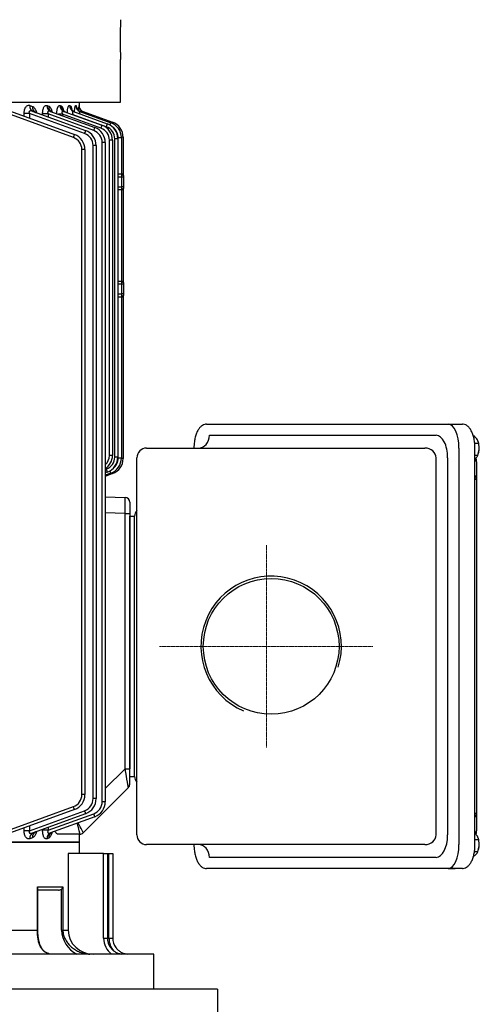
# Model space of a CAD drawing. Units: millimetres. Extents: x 3622 to 7381, y 14 to 5569.
# Drawn here: x 4902 to 5190, y 4023 to 4639 of the extents above; entities that cross this region are included whole.
import ezdxf

# ---------------------------------------------------------------- set-up
doc = ezdxf.new("R2010")
doc.units = ezdxf.units.MM
doc.linetypes.add('CENTER2', pattern=[1.125, 0.75, -0.125, 0.125, -0.125])
doc.layers.get('0').update_dxf_attribs({"linetype": 'CONTINUOUS', "lineweight": 30})
doc.layers.get('DEFPOINTS').update_dxf_attribs({"linetype": 'CONTINUOUS'})
for name, color, linetype, lineweight in [('C', 1, 'CENTER2', 9), ('D', 7, 'CONTINUOUS', 9), ('O', 3, 'CONTINUOUS', 30)]:
    doc.layers.add(name, color=color, linetype=linetype, lineweight=lineweight)
for name, color, linetype in [('D1MD8421H01', 7, 'CONTINUOUS'), ('D1MD8422H01', 7, 'CONTINUOUS'), ('DMMF10049_080222', 7, 'CONTINUOUS'), ('DMMT10077_080226', 7, 'CONTINUOUS'), ('DMMW10208_250_HO', 7, 'CONTINUOUS'), ('MBAA700032', 7, 'CONTINUOUS')]:
    doc.layers.add(name, color=color, linetype=linetype)
doc.styles.get("Standard").update_dxf_attribs({"font": 'romans.shx', "width": 0.8, "bigfont": 'whgtxt.shx'})
doc.dimstyles.new('STANDARD$0', dxfattribs={"dimtxt": 3, "dimasz": 4, "dimexe": 1.4, "dimexo": 1.3, "dimgap": 1.4, "dimtad": 1, "dimdec": 4, "dimlfac": 3.333333, "dimdsep": 46, "dimtxsty": 'Standard', "dimblk": 'OPEN30', "dimcen": 0, "dimclrd": 256, "dimclre": 256, "dimazin": 2, "dimtfac": 1, "dimtdec": 4, "dimtmove": 0, "dimatfit": 3, "dimldrblk": 'OPEN30', "dimfxl": 0, "dimtolj": 1, "dimtzin": 0, "dimlwd": -1, "dimlwe": -1, "dimarcsym": 0})

# ---------------------------------------------------------------- blocks, each defined once
blk = doc.blocks.new('A$C27E85E95')
at = {"color": 3, "lineweight": -3}
blk.add_circle((563.67, 623.5), 42.46, dxfattribs=at)
at = {"lineweight": -3}
blk.add_arc((563.67, 623.5), 43.94, 72.64546, 336.85368, dxfattribs=at)
at = {"layer": 'C'}
for p, q in [((563.67, 553.7), (563.67, 687.3)), ((500.34, 620.5), (627.01, 620.5))]:
    blk.add_line(p, q, dxfattribs=at)
at = {"layer": 'D1MD8421H01', "color": 3, "linetype": 'Continuous', "lineweight": -3, "ltscale": 25.4}
for p, q in [((439.67, 741.02), (687.67, 741.02)), ((424.67, 734.21), (424.67, 738.66)), ((424.67, 583.08), (424.67, 734.21)), ((445.67, 733.88), (681.67, 733.88)), ((702.67, 738.66), (702.67, 734.21)), ((702.67, 734.21), (702.67, 583.08)), ((431.67, 584.93), (431.67, 726.75)), ((681.67, 726.76), (445.67, 726.76)), ((695.67, 726.75), (695.67, 584.93)), ((439.67, 545.5), (439.67, 719.62)), ((687.67, 719.62), (687.67, 545.5)), ((681.67, 539.5), (445.67, 539.5)), ((645.1, 538), (482.24, 538)), ((482.24, 535), (482.24, 538)), ((645.1, 535), (645.1, 538)), ((645.1, 535), (482.24, 535)), ((645.1, 535), (640.27, 535))]:
    blk.add_line(p, q, dxfattribs=at)
for centre, radius, start, end in [((445.67, 545.5), 6, 180, 270), ((681.67, 545.5), 6, 270, 0), ((482.24, 543), 5, 224.427, 270), ((645.1, 543), 5, 270, 315.573)]:
    blk.add_arc(centre, radius, start, end, dxfattribs=at)
for centre, major_axis, ratio, start_param, end_param in [((439.67, 734.21), (-15, 0), 0.45399, -1.570796, 0), ((687.67, 734.21), (15, 0), 0.45399, 0, 1.570796), ((445.67, 726.75), (14, 0), 0.509525, 1.570796, 3.141593), ((681.67, 726.75), (-14, 0), 0.509525, 3.141593, 4.712389), ((445.67, 719.62), (0, 7.13), 0.841119, 6.283185, 7.853982), ((681.67, 719.62), (0, 7.13), 0.841119, -1.570796, 0), ((431.67, 577.81), (-8, 0), 0.891007, 3.141593, 4.712389), ((695.67, 577.81), (-8, 0), 0.891007, 4.712389, 6.283185)]:
    blk.add_ellipse(centre, major_axis=major_axis, ratio=ratio, start_param=start_param, end_param=end_param, dxfattribs=at)
for points, knots in [([(424.67, 583.08), (424.7, 582.66), (424.77, 581.79), (425.41, 580.36), (426.56, 579), (428.2, 577.78), (430.32, 576.74), (432.86, 575.93), (434.71, 575.58), (435.67, 575.45), (436.93, 575.28), (438.26, 575.19), (439.67, 575.17)], [0, 0, 0, 0, 0.0766376, 0.1865775, 0.2999335, 0.4238055, 0.5564884, 0.6904884, 0.8210092, 0.8210092, 0.8210092, 0.992327, 0.992327, 0.992327, 0.992327]), ([(687.67, 575.17), (689.06, 575.18), (690.4, 575.28), (691.68, 575.45), (691.83, 575.47), (692.94, 575.63), (694.91, 576.04), (697.41, 576.9), (699.57, 578.03), (701.19, 579.38), (702.23, 580.88), (702.63, 582.18), (702.66, 582.87), (702.67, 583.08)], [0.0055007, 0.0055007, 0.0055007, 0.0055007, 0.1797102, 0.1797102, 0.1797102, 0.1998882, 0.3316098, 0.4647407, 0.6003055, 0.7391465, 0.8538529, 0.9606012, 1, 1, 1, 1])]:
    blk.add_open_spline(points, degree=3, knots=knots, dxfattribs=at)
at = {"layer": 'D1MD8422H01', "color": 3, "linetype": 'Continuous', "lineweight": -3, "ltscale": 25.4}
for p, q in [((448.22, 752), (459.3, 752)), ((458.5, 751.91), (459.3, 752)), ((459.3, 752), (668.04, 752)), ((459.3, 752), (459.3, 751.02)), ((668.04, 751.02), (668.04, 752)), ((668.04, 752), (679.12, 752)), ((668.04, 752), (668.85, 751.91)), ((687.67, 751.02), (439.67, 751.02)), ((424.67, 738.66), (424.67, 743.12)), ((702.67, 743.12), (702.67, 738.66)), ((424.67, 734.21), (424.67, 738.66)), ((702.67, 734.21), (702.67, 738.66))]:
    blk.add_line(p, q, dxfattribs=at)
for centre, radius, start, end in [((448.24, 743.97), 8.03, 90.14151, 108.28495), ((459.46, 747.87), 4.15, 103.39671, 129.87526), ((667.88, 747.87), 4.15, 50.12474, 76.60329), ((679.1, 743.97), 8.03, 73.10719, 89.84811)]:
    blk.add_arc(centre, radius, start, end, dxfattribs=at)
for centre, major_axis, ratio, start_param, end_param in [((448.22, 748), (0, 4), 0.447525, 0, 0.715496), ((459.09, 748.98), (-0.61, 2.94), 0.103577, -0.824226, -0.067592), ((668.26, 748.98), (0.61, 2.94), 0.103577, 0.067592, 0.824226), ((679.12, 748), (0, 4), 0.447525, -0.715496, 0)]:
    blk.add_ellipse(centre, major_axis=major_axis, ratio=ratio, start_param=start_param, end_param=end_param, dxfattribs=at)
for points, knots in [([(439.67, 751.02), (439.1, 751.01), (437.69, 750.99), (435.17, 750.73), (432.43, 750.16), (429.93, 749.3), (427.78, 748.17), (426.16, 746.82), (425.11, 745.32), (424.71, 744.02), (424.68, 743.33), (424.67, 743.12)], [0, 0, 0, 0, 0.068943, 0.199888, 0.33161, 0.464741, 0.600306, 0.739147, 0.853853, 0.960601, 1, 1, 1, 1]), ([(702.67, 743.12), (702.64, 743.54), (702.57, 744.41), (701.94, 745.84), (700.79, 747.2), (699.15, 748.42), (697.02, 749.46), (694.47, 750.27), (691.68, 750.8), (689.3, 751), (688.05, 751.01), (687.67, 751.02)], [0, 0, 0, 0, 0.076638, 0.186577, 0.299934, 0.423805, 0.556488, 0.690488, 0.822997, 0.954391, 1, 1, 1, 1])]:
    blk.add_open_spline(points, degree=3, knots=knots, dxfattribs=at)
at = {"layer": 'DMMF10049_080222', "color": 3, "linetype": 'Continuous', "lineweight": -3, "ltscale": 25.4}
for p, q in [((245.22, 530.86), (268.67, 530.86)), ((245.22, 530.86), (245.22, 529.75)), ((245.52, 529.76), (268.17, 529.76)), ((245.52, 529.76), (245.52, 527.83)), ((268.17, 527.54), (268.17, 530)), ((270.17, 530), (268.17, 530)), ((269.17, 531), (270.17, 531)), ((270.17, 531), (276.17, 531)), ((270.17, 531), (270.17, 530)), ((270.17, 530), (270.17, 527.54)), ((276.17, 530), (270.17, 530)), ((276.17, 531), (277.17, 531)), ((276.17, 531), (276.17, 530)), ((276.17, 527.54), (276.17, 530)), ((278.17, 530), (276.17, 530)), ((277.68, 530.86), (335.67, 530.86)), ((278.17, 530), (278.17, 527.54)), ((278.17, 529.76), (335.17, 529.76)), ((335.17, 527.54), (335.17, 530)), ((337.17, 530), (335.17, 530)), ((336.17, 531), (337.17, 531)), ((337.17, 531), (343.17, 531)), ((337.17, 531), (337.17, 530)), ((337.17, 530), (337.17, 527.54)), ((343.17, 530), (337.17, 530)), ((343.17, 531), (344.17, 531)), ((343.17, 531), (343.17, 530)), ((343.17, 527.54), (343.17, 530)), ((345.17, 530), (343.17, 530)), ((344.68, 530.86), (446.25, 530.86)), ((345.17, 530), (345.17, 527.54)), ((345.17, 529.76), (445.93, 529.76)), ((445.93, 529.76), (445.93, 527.83)), ((446.25, 530.86), (446.25, 529.75)), ((470.14, 519.68), (470.57, 532.1)), ((473.57, 535), (480.56, 535)), ((480.56, 532.1), (480.13, 519.68)), ((480.56, 535), (640.27, 535)), ((480.56, 532.1), (480.56, 535)), ((640.27, 532.1), (480.56, 532.1)), ((649.93, 535), (640.27, 535)), ((640.27, 532.1), (640.27, 535)), ((652.7, 519.68), (640.27, 532.1)), ((652.05, 534.12), (680.29, 505.88)), ((229.12, 505.85), (235.82, 524.28)), ((268.17, 527.83), (245.52, 527.83)), ((246.15, 527.54), (445.26, 527.54)), ((246.15, 527.54), (246.15, 525.61)), ((445.26, 525.61), (246.15, 525.61)), ((247.12, 524.19), (444.22, 524.19)), ((247.12, 524.19), (247.12, 522.26)), ((335.17, 527.83), (278.17, 527.83)), ((445.93, 527.83), (345.17, 527.83)), ((444.22, 524.19), (444.22, 522.26)), ((445.26, 527.54), (445.26, 525.61)), ((455.65, 524.28), (457.33, 519.68)), ((229.08, 499.9), (236.75, 520.96)), ((229.08, 493.84), (237.73, 517.61)), ((229.1, 503.86), (236.13, 523.18)), ((238.63, 520.35), (231.09, 499.63)), ((444.22, 522.26), (247.12, 522.26)), ((248.51, 519.68), (660.84, 519.68)), ((248.51, 519.68), (248.51, 517.75)), ((660.84, 517.75), (248.51, 517.75)), ((453.02, 519.68), (452.78, 520.35)), ((454.66, 520.96), (455.13, 519.68)), ((455.33, 523.18), (456.6, 519.68)), ((660.84, 519.68), (660.84, 517.75)), ((229.07, 485.52), (239.11, 513.1)), ((240.99, 512.48), (230.59, 483.92)), ((239.61, 517), (230.85, 492.95)), ((250.39, 513.96), (658.95, 513.96)), ((250.39, 513.96), (250.39, 512.03)), ((658.95, 512.03), (250.39, 512.03)), ((658.95, 513.96), (658.95, 512.03)), ((678.75, 483.92), (668.35, 512.48)), ((670.23, 513.1), (680.27, 485.52)), ((229.06, 474.61), (240.99, 507.38)), ((242.87, 506.77), (230.28, 472.19)), ((252.91, 506.99), (656.43, 506.99)), ((252.91, 506.99), (252.91, 505.05)), ((656.43, 506.99), (656.43, 505.05)), ((679.06, 472.19), (666.47, 506.77)), ((668.35, 507.38), (680.28, 474.61)), ((226.57, 503.5), (223.17, 503.5)), ((225.34, 501.27), (225.43, 501.51)), ((225.36, 503.23), (225.39, 503.3)), ((228.92, 460.31), (243.52, 500.41)), ((231.09, 499.63), (231.18, 499.63)), ((231.09, 499.63), (231.09, 499.37)), ((245.4, 499.79), (231.24, 460.91)), ((656.43, 505.05), (252.91, 505.05)), ((678.1, 460.91), (663.95, 499.79)), ((665.83, 500.41), (680.42, 460.31)), ((681.17, 503.76), (681.17, 490.29)), ((686.17, 503.5), (681.17, 503.5)), ((686.17, 503.5), (686.17, 459.91)), ((225.33, 497.37), (225.49, 497.82)), ((230.85, 492.95), (231.78, 492.95)), ((230.85, 492.95), (230.85, 490.41)), ((225.32, 491.42), (225.58, 492.13)), ((225.31, 483.24), (225.7, 484.29)), ((230.59, 483.92), (232.45, 483.92)), ((230.59, 483.92), (230.59, 480.46)), ((231.19, 480.46), (230.59, 480.46)), ((676.89, 483.92), (678.75, 483.92)), ((678.75, 480.46), (678.15, 480.46)), ((678.75, 483.92), (678.75, 480.46)), ((683.64, 484.29), (684.03, 483.24)), ((225.3, 472.52), (225.87, 474.06)), ((230.28, 472.19), (233.25, 472.19)), ((230.28, 472.19), (230.28, 468.93)), ((232.06, 468.93), (230.28, 468.93)), ((676.1, 472.19), (679.06, 472.19)), ((679.06, 468.93), (677.28, 468.93)), ((679.06, 472.19), (679.06, 468.93)), ((683.47, 474.06), (684.04, 472.52))]:
    blk.add_line(p, q, dxfattribs=at)
for centre, radius, start, end in [((245.22, 520.86), 10, 90, 160), ((245.52, 519.76), 10, 90, 160), ((269.17, 530), 1, 90, 180), ((277.17, 530), 1, 0, 90), ((336.17, 530), 1, 90, 180), ((344.17, 530), 1, 0, 90), ((445.93, 519.76), 10, 20, 90), ((446.25, 520.86), 10, 20, 90), ((473.57, 532), 3, 90, 178), ((649.93, 532), 3, 45, 90), ((246.15, 517.54), 10, 90, 160), ((247.12, 514.19), 10, 90, 160), ((246.15, 517.61), 8, 90, 160), ((245.52, 519.83), 8, 90, 142.05494), ((444.22, 514.19), 10, 33.2828, 90), ((445.26, 517.54), 10, 20, 90), ((445.26, 517.61), 8, 20, 90), ((445.93, 519.83), 8, 36.41768, 90), ((248.51, 509.68), 10, 90, 160), ((247.12, 514.26), 8, 90, 160), ((248.51, 509.75), 8, 90, 160), ((444.22, 514.26), 8, 42.62834, 90), ((660.84, 509.68), 10, 20, 90), ((660.84, 509.75), 8, 20, 90), ((250.39, 503.96), 10, 90, 160), ((250.39, 504.03), 8, 90, 160), ((658.95, 503.96), 10, 20, 90), ((658.95, 504.03), 8, 20, 90), ((252.91, 496.99), 10, 90, 160), ((656.43, 496.99), 10, 20, 90), ((678.17, 503.76), 3, 0, 45), ((230.32, 535.16), 32.32, 261.17289, 266.6415), ((229.77, 457.46), 46.06, 94.64641, 95.46424), ((230.31, 486.8), 15.5, 102.31215, 108.33973), ((252.91, 497.05), 8, 90, 160), ((656.43, 497.05), 8, 20, 90)]:
    blk.add_arc(centre, radius, start, end, dxfattribs=at)
for centre, major_axis, ratio, start_param, end_param in [((480.57, 532), (-10, 0.1), 0.010457, 4.713351, 6.28293), ((640.03, 532), (12.02, 2.12), 0.00497, 0.003479, 1.549595), ((237.7, 523.6), (-1.88, 0.68), 0.032797, 5.412017, 6.283185), ((453.77, 523.6), (1.88, 0.68), 0.032797, 0, 0.883517), ((238.01, 522.49), (-1.88, 0.68), 0.032797, 4.947786, 6.283185), ((238.63, 520.28), (-1.88, 0.68), 0.032797, 4.724326, 6.283185), ((239.61, 516.93), (-1.88, 0.68), 0.032797, 4.724326, 6.283185), ((452.78, 520.28), (1.88, 0.68), 0.032797, 0, 1.55886), ((453.45, 522.49), (1.88, 0.68), 0.032797, 0, 1.354914), ((240.99, 512.41), (-1.88, 0.68), 0.032797, 4.724326, 6.283185), ((668.35, 512.41), (1.88, 0.68), 0.032797, 0, 1.55886), ((225.39, 507.3), (3.76, -1.37), 0.999033, 5.877613, 6.283185), ((225.36, 507.22), (3.76, -1.37), 0.998639, 5.913276, 6.283185), ((242.87, 506.7), (-1.88, 0.68), 0.032797, 4.724326, 6.283185), ((666.47, 506.7), (1.88, 0.68), 0.032797, 0, 1.55886), ((671.17, 500.86), (9.12, 5.02), 0.029369, 0.008514, 1.239293), ((678.17, 503.76), (-2.12, -2.12), 0.999391, 2.356751, 3.141593), ((225.33, 501.26), (3.76, -1.37), 0.969784, 5.051709, 6.283185), ((225.34, 505.23), (3.76, -1.37), 0.988953, 5.0579, 6.283185), ((225.36, 507.22), (3.76, -1.37), 0.998639, 5.061017, 5.913276), ((225.39, 507.3), (3.76, -1.37), 0.999033, 5.061144, 5.877613), ((225.43, 505.48), (-3.76, 1.37), 0.990178, 1.916702, 3.141593), ((225.49, 501.72), (-3.76, 1.37), 0.971975, 1.910826, 3.141593), ((245.4, 499.73), (-1.88, 0.68), 0.029518, 4.723132, 6.283185), ((663.95, 499.73), (1.88, 0.68), 0.029518, 0, 1.560053), ((671.17, 500.86), (10, 2.9), 0.032195, 0.015345, 1.249281), ((671.17, 510.76), (10, -7), 0.007027, 0.004919, 0.029599), ((225.32, 495.21), (3.76, -1.37), 0.940762, 5.042286, 6.283185), ((225.58, 495.93), (-3.76, 1.37), 0.944168, 1.901802, 3.141593), ((225.31, 486.88), (3.76, -1.37), 0.901267, 5.029363, 6.283185), ((225.7, 487.95), (3.76, -1.37), 0.90629, 5.031013, 6.283185), ((683.64, 487.95), (3.76, 1.37), 0.90629, 3.141593, 4.393765), ((684.03, 486.88), (-3.76, -1.37), 0.901267, 0, 1.253822), ((225.3, 475.98), (3.76, -1.37), 0.850293, 5.012521, 6.283185), ((225.87, 477.54), (-3.76, 1.37), 0.857572, 1.873345, 3.141593), ((683.47, 477.54), (3.76, 1.37), 0.857572, 3.141593, 4.409841), ((684.04, 475.98), (-3.76, -1.37), 0.850293, 0, 1.270664)]:
    blk.add_ellipse(centre, major_axis=major_axis, ratio=ratio, start_param=start_param, end_param=end_param, dxfattribs=at)
for points, knots in [([(229.12, 505.85), (229.1, 505.82), (229.11, 505.8), (229.18, 505.78), (229.24, 505.78), (229.45, 505.82), (229.64, 505.87), (229.85, 505.95)], [0, 0, 0, 0, 0.125, 0.125, 0.25, 0.25, 0.4722873, 0.4722873, 0.4722873, 0.4722873]), ([(229.2, 500.42), (229.13, 500.42), (229.07, 500.43), (228.63, 500.46), (228.28, 500.48), (227.79, 500.53), (227.62, 500.55), (227.31, 500.59), (227.16, 500.61), (226.74, 500.68), (226.48, 500.72), (226.15, 500.8), (226.05, 500.82), (225.87, 500.88), (225.79, 500.9), (225.57, 500.99), (225.47, 501.04), (225.34, 501.16), (225.32, 501.21), (225.34, 501.27)], [0.2277371, 0.2277371, 0.2277371, 0.2277371, 0.25, 0.25, 0.375, 0.375, 0.4375, 0.4375, 0.5, 0.5, 0.625, 0.625, 0.6875, 0.6875, 0.75, 0.75, 0.875, 0.875, 1, 1, 1, 1]), ([(228.29, 504.58), (228.27, 504.54), (228.08, 504.28), (227.56, 503.93), (226.93, 503.6), (226.45, 503.45), (226.2, 503.4), (226.1, 503.39), (226.09, 503.39), (226.09, 503.39)], [0, 0, 0, 0, 0.0103883, 0.093464, 0.1618398, 0.2112812, 0.2433865, 0.2724993, 0.3004776, 0.3004776, 0.3004776, 0.3004776]), ([(229.12, 504.09), (229.08, 503.93), (228.96, 503.46), (228.43, 502.8), (227.79, 502.26), (227.29, 501.99), (227.04, 501.9), (226.99, 501.89), (226.99, 501.89)], [0, 0, 0, 0, 0.0417371, 0.1431718, 0.226515, 0.2909098, 0.3392401, 0.3825448, 0.3825448, 0.3825448, 0.3825448]), ([(229.19, 500.32), (229.08, 500.04), (228.89, 499.52), (228.33, 498.93), (227.88, 498.61), (227.7, 498.53), (227.68, 498.52), (227.68, 498.52)], [0, 0, 0, 0, 0.0873188, 0.1920346, 0.2741245, 0.3394756, 0.3638652, 0.3638652, 0.3638652, 0.3638652]), ([(229.08, 499.9), (229.05, 499.81), (229.03, 499.72), (229.02, 499.56), (229.03, 499.48), (229.09, 499.34), (229.14, 499.28), (229.28, 499.19), (229.38, 499.16), (229.6, 499.14), (229.73, 499.15), (229.99, 499.19), (230.13, 499.23), (230.41, 499.32), (230.54, 499.37), (230.82, 499.49), (230.96, 499.56), (231.09, 499.63)], [0, 0, 0, 0, 0.125, 0.125, 0.25, 0.25, 0.375, 0.375, 0.5, 0.5, 0.625, 0.625, 0.75, 0.75, 0.875, 0.875, 1, 1, 1, 1]), ([(229.1, 503.86), (229.07, 503.8), (229.07, 503.74), (229.09, 503.64), (229.12, 503.6), (229.23, 503.54), (229.31, 503.52), (229.5, 503.52), (229.61, 503.53), (229.85, 503.58), (229.98, 503.61), (230.24, 503.69), (230.37, 503.74), (230.51, 503.8)], [0, 0, 0, 0, 0.125, 0.125, 0.25, 0.25, 0.375, 0.375, 0.5, 0.5, 0.625, 0.625, 0.7493431, 0.7493431, 0.7493431, 0.7493431]), ([(229.83, 495.93), (229.66, 495.94), (229.5, 495.95), (229.15, 495.97), (228.96, 495.99), (228.41, 496.05), (228.07, 496.09), (227.41, 496.2), (227.1, 496.26), (226.56, 496.4), (226.32, 496.48), (226.01, 496.6), (225.91, 496.65), (225.75, 496.73), (225.6, 496.82), (225.49, 496.91), (225.4, 497), (225.37, 497.05), (225.3, 497.19), (225.29, 497.28), (225.33, 497.37)], [0.1345283, 0.1345283, 0.1345283, 0.1345283, 0.1875, 0.1875, 0.25, 0.25, 0.375, 0.375, 0.5, 0.5, 0.625, 0.625, 0.6875, 0.6875, 0.75, 0.8125, 0.8125, 0.875, 0.875, 1, 1, 1, 1]), ([(225.49, 497.82), (225.53, 497.91), (225.6, 498), (225.78, 498.12), (225.85, 498.17), (226, 498.25), (226.09, 498.29), (226.38, 498.4), (226.61, 498.47), (227, 498.57), (227.14, 498.6), (227.39, 498.66), (227.5, 498.68), (227.62, 498.7)], [0, 0, 0, 0, 0.125, 0.125, 0.1875, 0.1875, 0.25, 0.25, 0.375, 0.375, 0.4375, 0.4375, 0.48455, 0.48455, 0.48455, 0.48455]), ([(225.58, 492.13), (225.63, 492.26), (225.72, 492.38), (225.91, 492.56), (225.99, 492.62), (226.16, 492.74), (226.25, 492.8), (226.56, 492.97), (226.79, 493.07), (227.32, 493.26), (227.62, 493.35), (228.26, 493.51), (228.6, 493.58), (229.06, 493.66), (229.17, 493.68), (229.27, 493.69)], [0, 0, 0, 0, 0.125, 0.125, 0.1875, 0.1875, 0.25, 0.25, 0.375, 0.375, 0.5, 0.5, 0.625, 0.625, 0.6605197, 0.6605197, 0.6605197, 0.6605197]), ([(229.26, 494.53), (229.21, 494.35), (229.08, 493.9), (228.63, 493.41), (228.34, 493.19), (228.29, 493.17), (228.29, 493.17)], [0, 0, 0, 0, 0.0638207, 0.1878569, 0.2826876, 0.3357879, 0.3357879, 0.3357879, 0.3357879]), ([(229.08, 493.84), (229, 493.63), (228.95, 493.41), (228.96, 493.1), (228.98, 493.01), (229.07, 492.83), (229.13, 492.75), (229.27, 492.66), (229.32, 492.64), (229.43, 492.6), (229.49, 492.59), (229.69, 492.57), (229.84, 492.59), (230.28, 492.68), (230.57, 492.8), (230.85, 492.95)], [0, 0, 0, 0, 0.25, 0.25, 0.375, 0.375, 0.5, 0.5, 0.5625, 0.5625, 0.625, 0.625, 0.75, 0.75, 1, 1, 1, 1]), ([(230.47, 489.34), (230.2, 489.34), (229.93, 489.36), (229.48, 489.39), (229.29, 489.4), (228.91, 489.44), (228.72, 489.47), (228.17, 489.55), (227.83, 489.61), (227.34, 489.73), (227.19, 489.77), (226.89, 489.87), (226.62, 489.96), (226.37, 490.07), (226.14, 490.18), (226.04, 490.23), (225.76, 490.41), (225.61, 490.53), (225.44, 490.72), (225.4, 490.78), (225.33, 490.91), (225.31, 490.98), (225.26, 491.17), (225.27, 491.3), (225.32, 491.42)], [0.0405941, 0.0405941, 0.0405941, 0.0405941, 0.125, 0.125, 0.1875, 0.1875, 0.25, 0.25, 0.375, 0.375, 0.4375, 0.4375, 0.5, 0.5625, 0.5625, 0.625, 0.625, 0.75, 0.75, 0.8125, 0.8125, 0.875, 0.875, 1, 1, 1, 1]), ([(681.17, 490.29), (681.17, 489.94), (681.03, 489.59), (680.61, 489.06), (680.43, 488.89), (680.02, 488.55), (679.78, 488.38), (679.48, 488.2), (679.45, 488.19), (679.43, 488.17)], [0, 0, 0, 0, 0.25, 0.25, 0.375, 0.375, 0.5, 0.5, 0.5125943, 0.5125943, 0.5125943, 0.5125943]), ([(680.49, 485.66), (680.49, 485.66), (680.49, 485.66), (680.34, 485.79), (679.98, 486.19), (679.92, 486.56), (679.9, 486.66)], [0.6917006, 0.6917006, 0.6917006, 0.6917006, 0.7110438, 0.8184126, 0.9588235, 1, 1, 1, 1]), ([(230.59, 480.46), (230.19, 480.46), (229.79, 480.48), (229.01, 480.55), (228.62, 480.6), (227.89, 480.75), (227.55, 480.84), (226.92, 481.06), (226.64, 481.18), (226.14, 481.45), (225.93, 481.6), (225.6, 481.91), (225.47, 482.07), (225.29, 482.41), (225.25, 482.57), (225.23, 482.91), (225.25, 483.07), (225.31, 483.24)], [0, 0, 0, 0, 0.125, 0.125, 0.25, 0.25, 0.375, 0.375, 0.5, 0.5, 0.625, 0.625, 0.75, 0.75, 0.875, 0.875, 1, 1, 1, 1]), ([(225.7, 484.29), (225.76, 484.46), (225.87, 484.62), (226.08, 484.87), (226.16, 484.94), (226.34, 485.1), (226.44, 485.17), (226.76, 485.4), (227.01, 485.53), (227.42, 485.73), (227.56, 485.79), (227.86, 485.91), (228.02, 485.97), (228.51, 486.13), (228.86, 486.22), (229.23, 486.31), (229.23, 486.31), (229.23, 486.31)], [0, 0, 0, 0, 0.125, 0.125, 0.1875, 0.1875, 0.25, 0.25, 0.375, 0.375, 0.4375, 0.4375, 0.5, 0.5, 0.625, 0.625, 0.6262112, 0.6262112, 0.6262112, 0.6262112]), ([(229.38, 486.48), (229.28, 486.27), (229.12, 485.86), (228.88, 485.68), (228.85, 485.66), (228.85, 485.66)], [0, 0, 0, 0, 0.1081048, 0.2396642, 0.2843549, 0.2843549, 0.2843549, 0.2843549]), ([(229.07, 485.52), (228.98, 485.25), (228.91, 484.99), (228.86, 484.61), (228.86, 484.48), (228.89, 484.23), (228.92, 484.11), (229.03, 483.89), (229.11, 483.79), (229.34, 483.66), (229.49, 483.63), (229.8, 483.63), (229.97, 483.66), (230.28, 483.77), (230.44, 483.84), (230.59, 483.92)], [0, 0, 0, 0, 0.25, 0.25, 0.375, 0.375, 0.5, 0.5, 0.625, 0.625, 0.75, 0.75, 0.875, 0.875, 1, 1, 1, 1]), ([(678.75, 483.92), (678.9, 483.84), (679.06, 483.77), (679.38, 483.66), (679.54, 483.63), (679.86, 483.63), (680, 483.66), (680.18, 483.76), (680.23, 483.8), (680.31, 483.89), (680.34, 483.94), (680.43, 484.11), (680.46, 484.23), (680.48, 484.48), (680.48, 484.6), (680.44, 484.99), (680.37, 485.25), (680.27, 485.52)], [0, 0, 0, 0, 0.125, 0.125, 0.25, 0.25, 0.375, 0.375, 0.4375, 0.4375, 0.5, 0.5, 0.625, 0.625, 0.75, 0.75, 1, 1, 1, 1]), ([(684.03, 483.24), (684.09, 483.07), (684.12, 482.91), (684.1, 482.66), (684.09, 482.58), (684.04, 482.41), (684.01, 482.32), (683.87, 482.08), (683.75, 481.92), (683.42, 481.61), (683.2, 481.46), (682.71, 481.18), (682.43, 481.06), (681.96, 480.9), (681.79, 480.85), (681.45, 480.76), (681.28, 480.71), (680.73, 480.6), (680.34, 480.55), (679.56, 480.48), (679.16, 480.46), (678.75, 480.46)], [0, 0, 0, 0, 0.125, 0.125, 0.1875, 0.1875, 0.25, 0.25, 0.375, 0.375, 0.5, 0.5, 0.625, 0.625, 0.6875, 0.6875, 0.75, 0.75, 0.875, 0.875, 1, 1, 1, 1]), ([(680.07, 486.32), (680.09, 486.32), (680.1, 486.31), (680.48, 486.23), (680.84, 486.13), (681.49, 485.91), (681.79, 485.79), (682.34, 485.53), (682.58, 485.39), (683.01, 485.1), (683.19, 484.95), (683.47, 484.63), (683.58, 484.46), (683.64, 484.29)], [0.3696783, 0.3696783, 0.3696783, 0.3696783, 0.375, 0.375, 0.5, 0.5, 0.625, 0.625, 0.75, 0.75, 0.875, 0.875, 1, 1, 1, 1]), ([(225.87, 474.06), (225.96, 474.28), (226.08, 474.49), (226.38, 474.89), (226.57, 475.08), (226.91, 475.36), (227.03, 475.46), (227.28, 475.63), (227.41, 475.72), (227.83, 475.97), (228.14, 476.12), (228.64, 476.33), (228.82, 476.4), (229.17, 476.53), (229.36, 476.58), (229.61, 476.66), (229.67, 476.68), (229.74, 476.7)], [0, 0, 0, 0, 0.125, 0.125, 0.25, 0.25, 0.3125, 0.3125, 0.375, 0.375, 0.5, 0.5, 0.5625, 0.5625, 0.625, 0.625, 0.6466194, 0.6466194, 0.6466194, 0.6466194]), ([(229.06, 474.61), (228.95, 474.3), (228.86, 473.99), (228.77, 473.52), (228.75, 473.37), (228.73, 473.05), (228.73, 472.9), (228.77, 472.59), (228.81, 472.44), (228.92, 472.25), (228.97, 472.18), (229.08, 472.08), (229.15, 472.04), (229.31, 471.98), (229.39, 471.96), (229.57, 471.96), (229.67, 471.97), (229.94, 472.03), (230.12, 472.1), (230.28, 472.19)], [0, 0, 0, 0, 0.25, 0.25, 0.375, 0.375, 0.5, 0.5, 0.625, 0.625, 0.6875, 0.6875, 0.75, 0.75, 0.8125, 0.8125, 0.875, 0.875, 1, 1, 1, 1]), ([(229.62, 476.18), (229.54, 476.01), (229.43, 475.77), (229.38, 475.72), (229.38, 475.72)], [0, 0, 0, 0, 0.1401821, 0.2285328, 0.2285328, 0.2285328, 0.2285328]), ([(679.06, 472.19), (679.14, 472.14), (679.23, 472.1), (679.4, 472.04), (679.49, 472.01), (679.67, 471.97), (679.77, 471.96), (679.95, 471.96), (680.03, 471.97), (680.19, 472.03), (680.26, 472.08), (680.37, 472.18), (680.42, 472.24), (680.53, 472.44), (680.57, 472.59), (680.61, 472.89), (680.62, 473.04), (680.6, 473.36), (680.58, 473.51), (680.49, 473.98), (680.39, 474.3), (680.28, 474.61)], [0, 0, 0, 0, 0.0625, 0.0625, 0.125, 0.125, 0.1875, 0.1875, 0.25, 0.25, 0.3125, 0.3125, 0.375, 0.375, 0.5, 0.5, 0.625, 0.625, 0.75, 0.75, 1, 1, 1, 1]), ([(679.57, 476.71), (679.65, 476.68), (679.72, 476.66), (680.17, 476.53), (680.53, 476.4), (681.2, 476.12), (681.51, 475.97), (682.07, 475.64), (682.32, 475.46), (682.77, 475.09), (682.96, 474.89), (683.27, 474.49), (683.39, 474.28), (683.47, 474.06)], [0.3503751, 0.3503751, 0.3503751, 0.3503751, 0.375, 0.375, 0.5, 0.5, 0.625, 0.625, 0.75, 0.75, 0.875, 0.875, 1, 1, 1, 1]), ([(679.96, 475.72), (679.96, 475.72), (679.86, 475.79), (679.77, 476.09), (679.72, 476.23)], [0.7664252, 0.7664252, 0.7664252, 0.7664252, 0.9089838, 1, 1, 1, 1]), ([(230.28, 468.93), (229.87, 468.93), (229.46, 468.96), (228.86, 469.03), (228.67, 469.06), (228.28, 469.14), (228.09, 469.18), (227.73, 469.28), (227.56, 469.33), (227.22, 469.46), (227.06, 469.53), (226.6, 469.74), (226.34, 469.91), (225.88, 470.27), (225.7, 470.46), (225.42, 470.86), (225.31, 471.06), (225.19, 471.48), (225.16, 471.69), (225.18, 472.11), (225.23, 472.31), (225.3, 472.52)], [0, 0, 0, 0, 0.125, 0.125, 0.1875, 0.1875, 0.25, 0.25, 0.3125, 0.3125, 0.375, 0.375, 0.5, 0.5, 0.625, 0.625, 0.75, 0.75, 0.875, 0.875, 1, 1, 1, 1]), ([(684.04, 472.52), (684.12, 472.31), (684.16, 472.11), (684.18, 471.69), (684.16, 471.48), (684.03, 471.07), (683.93, 470.86), (683.65, 470.46), (683.46, 470.27), (683.01, 469.91), (682.75, 469.75), (682.3, 469.53), (682.13, 469.46), (681.8, 469.34), (681.62, 469.28), (681.08, 469.13), (680.69, 469.05), (679.89, 468.96), (679.47, 468.93), (679.06, 468.93)], [0, 0, 0, 0, 0.125, 0.125, 0.25, 0.25, 0.375, 0.375, 0.5, 0.5, 0.625, 0.625, 0.6875, 0.6875, 0.75, 0.75, 0.875, 0.875, 1, 1, 1, 1])]:
    blk.add_open_spline(points, degree=3, knots=knots, dxfattribs=at)
at = {"layer": 'DMMT10077_080226', "color": 3, "linetype": 'Continuous', "lineweight": -3, "ltscale": 25.4}
for p, q in [((756.17, 550), (756.17, 42.99)), ((778.17, 550), (756.17, 550)), ((778.17, 550), (778.17, 0)), ((693.17, 524.36), (746.17, 524.36)), ((693.17, 521.99), (693.17, 524.36)), ((746.17, 521.99), (746.17, 524.36)), ((693.17, 521.04), (693.17, 521.99)), ((746.17, 521.99), (693.17, 521.99)), ((693.17, 518.67), (693.17, 521.04)), ((693.17, 521.04), (746.17, 521.04)), ((693.17, 518.67), (693.17, 496.46)), ((746.17, 518.67), (693.17, 518.67)), ((746.17, 518.67), (746.17, 521.04)), ((686.17, 458.97), (686.17, 503.5)), ((693.17, 503.5), (686.17, 503.5)), ((693.17, 496.46), (741.17, 496.46)), ((714.17, 493.2), (741.17, 493.2)), ((714.17, 477.25), (714.17, 493.2)), ((741.17, 493.2), (741.17, 496.46)), ((741.17, 492.21), (741.17, 493.2)), ((741.17, 492.21), (715.59, 492.21)), ((716.17, 490.4), (716.17, 477.48)), ((741.17, 477.25), (714.17, 477.25)), ((741.17, 477.48), (715.08, 477.48)), ((741.17, 477.48), (741.17, 477.48)), ((741.17, 477.48), (741.17, 477.25)), ((741.17, 449.99), (741.17, 477.25))]:
    blk.add_line(p, q, dxfattribs=at)
for centre, radius, start, end in [((746.17, 534.36), 10, 270, 306.36683), ((746.17, 534.49), 12.5, 270, 311.43991), ((746.17, 531.17), 12.5, 270, 323.1301), ((746.17, 531.04), 10, 270, 306.36683), ((740.81, 511.82), 15.37, 271.36353, 1.02789), ((740.42, 509.81), 17.61, 272.43635, 333.39272), ((713.3, 490.44), 2.9, 37.67158, 72.44325), ((713.24, 490.46), 2.93, 358.93182, 36.6937)]:
    blk.add_arc(centre, radius, start, end, dxfattribs=at)
for points, knots in [([(752.1, 526.31), (752.24, 526.41), (752.38, 526.52), (752.66, 526.74), (752.79, 526.86), (753.18, 527.22), (753.43, 527.47), (754.13, 528.26), (754.54, 528.83), (755.06, 529.74), (755.22, 530.06), (755.51, 530.7), (755.63, 531.03), (755.95, 532.03), (756.1, 532.72), (756.17, 533.42)], [0, 0, 0, 0, 0.0625, 0.0625, 0.125, 0.125, 0.25, 0.25, 0.5, 0.5, 0.625, 0.625, 0.75, 0.75, 1, 1, 1, 1]), ([(752.1, 522.99), (752.24, 523.09), (752.38, 523.2), (752.66, 523.43), (752.79, 523.54), (753.18, 523.9), (753.43, 524.15), (754.13, 524.94), (754.54, 525.51), (755.06, 526.42), (755.22, 526.74), (755.51, 527.39), (755.63, 527.72), (755.95, 528.71), (756.1, 529.4), (756.17, 530.1)], [0, 0, 0, 0, 0.0625, 0.0625, 0.125, 0.125, 0.25, 0.25, 0.5, 0.5, 0.625, 0.625, 0.75, 0.75, 1, 1, 1, 1]), ([(741.17, 493.2), (742.24, 493.2), (743.27, 493.34), (744.77, 493.75), (745.26, 493.92), (746.22, 494.3), (746.68, 494.52), (747.58, 495), (748.01, 495.27), (748.86, 495.84), (749.26, 496.15), (750.43, 497.11), (751.15, 497.81), (752.13, 498.97), (752.45, 499.36), (753.05, 500.2), (753.33, 500.63), (754.13, 501.94), (754.58, 502.86), (755.16, 504.3), (755.33, 504.79), (755.63, 505.8), (755.75, 506.32), (756.06, 507.86), (756.17, 508.9), (756.17, 509.96)], [0, 0, 0, 0, 0.125, 0.125, 0.1875, 0.1875, 0.25, 0.25, 0.3125, 0.3125, 0.375, 0.375, 0.5, 0.5, 0.5625, 0.5625, 0.625, 0.625, 0.75, 0.75, 0.8125, 0.8125, 0.875, 0.875, 1, 1, 1, 1]), ([(755.98, 484.51), (755.94, 484.35), (755.9, 484.19), (755.76, 483.69), (755.63, 483.34), (755.33, 482.69), (755.16, 482.37), (754.59, 481.49), (754.13, 480.96), (753.33, 480.26), (753.05, 480.04), (752.45, 479.63), (752.14, 479.44), (751.48, 479.09), (751.14, 478.92), (750.42, 478.62), (750.04, 478.48), (748.87, 478.1), (748.04, 477.9), (746.7, 477.66), (746.23, 477.59), (745.27, 477.46), (744.78, 477.41), (743.78, 477.33), (743.28, 477.3), (742.23, 477.26), (741.7, 477.25), (741.17, 477.25)], [0.0981602, 0.0981602, 0.0981602, 0.0981602, 0.125, 0.125, 0.1875, 0.1875, 0.25, 0.25, 0.375, 0.375, 0.4375, 0.4375, 0.5, 0.5, 0.5625, 0.5625, 0.625, 0.625, 0.75, 0.75, 0.8125, 0.8125, 0.875, 0.875, 0.9375, 0.9375, 1, 1, 1, 1]), ([(755.94, 484.43), (755.93, 484.41), (755.84, 483.77), (755.27, 482.59), (754.14, 481.08), (752.43, 479.78), (750.32, 478.8), (747.99, 478.13), (745.63, 477.73), (743.29, 477.51), (741.89, 477.5), (741.17, 477.5)], [0.0155726, 0.0155726, 0.0155726, 0.0155726, 0.0206087, 0.1449867, 0.2806958, 0.4261624, 0.5716726, 0.6944609, 0.8075832, 0.9158626, 1, 1, 1, 1]), ([(715.09, 477.48), (715.03, 477.48), (714.97, 477.48), (714.79, 477.46), (714.67, 477.43), (714.42, 477.36), (714.3, 477.31), (714.17, 477.25)], [0.3768725, 0.3768725, 0.3768725, 0.3768725, 0.5, 0.5, 0.75, 0.75, 1, 1, 1, 1])]:
    blk.add_open_spline(points, degree=3, knots=knots, dxfattribs=at)
at = {"layer": 'DMMW10208_250_HO', "color": 3, "linetype": 'Continuous', "lineweight": -3, "ltscale": 25.4}
for p, q in [((223.17, 529.3), (196.53, 529.3)), ((223.17, 31.78), (223.17, 529.3))]:
    blk.add_line(p, q, dxfattribs=at)
blk.add_arc((184.17, 782.49), 253.5, 267.17366, 272.82635, dxfattribs=at)
at = {"layer": 'MBAA700032', "color": 3, "linetype": 'Continuous', "lineweight": -3, "ltscale": 25.4}
for p, q in [((436.8, 753.34), (434.51, 752.5)), ((436.61, 753.31), (436.29, 753.23)), ((436.8, 753.34), (436.8, 750.85)), ((444.24, 752.89), (440.52, 753.63)), ((442.96, 753.25), (442.73, 753.31)), ((444.24, 752.89), (444.24, 751.02)), ((684.8, 753.34), (682.51, 752.5)), ((684.61, 753.31), (684.29, 753.23)), ((684.8, 753.34), (684.8, 751.02)), ((692.24, 752.89), (688.52, 753.63)), ((690.96, 753.25), (690.73, 753.31)), ((692.24, 752.89), (692.24, 750.64)), ((432.23, 750.63), (432.23, 750.03))]:
    blk.add_line(p, q, dxfattribs=at)
for centre, radius, start, end in [((440.43, 742.94), 11.25, 121.74821, 136.82344), ((439.77, 739.44), 14.21, 86.98457, 102.07896), ((442.61, 749.17), 4.06, 40.97248, 66.33336), ((436.86, 744.24), 11.64, 35.83842, 40.7333), ((688.43, 742.94), 11.25, 121.74821, 133.61351), ((687.77, 739.44), 14.21, 86.98457, 102.07896), ((690.61, 749.17), 4.06, 40.97248, 66.33336), ((684.86, 744.24), 11.64, 28.22216, 40.7333)]:
    blk.add_arc(centre, radius, start, end, dxfattribs=at)
for centre, major_axis, start_param, end_param in [((439.67, 750.71), (6.5, 0), 1.439897, 2.06039), ((439.67, 750.71), (-6.5, 0), 4.222795, 4.581489), ((687.67, 750.71), (-6.5, 0), 4.581489, 5.201983), ((687.67, 750.71), (-6.5, 0), 4.222795, 4.581489)]:
    blk.add_ellipse(centre, major_axis=major_axis, ratio=0.45399, start_param=start_param, end_param=end_param, dxfattribs=at)
blk = doc.blocks.new('*D29')
at = {"layer": 'D', "transparency": 16777216}
for p, q in [((4909.08, 4874.95), (5625.56, 4874.95)), ((5607.56, 3436.65), (5607.56, 4811.95)), ((4784.52, 3373.65), (5239.9, 3373.65)), ((5395, 3373.65), (5625.56, 3373.65))]:
    blk.add_line(p, q, dxfattribs=at)
for points in [[(5597.06, 4811.95), (5618.06, 4811.95), (5607.56, 4874.95)], [(5597.06, 3436.65), (5618.06, 3436.65), (5607.56, 3373.65)]]:
    blk.add_solid(points, dxfattribs=at)
at = {"layer": 'DEFPOINTS', "color": 0, "transparency": 16777216}
for p in [(4891.08, 4874.95), (5607.56, 4874.95), (4766.52, 3373.65)]:
    blk.add_point(p, dxfattribs=at)
at = {"layer": 'D', "transparency": 16777216, "insert": (5558.06, 4124.3), "char_height": 63, "attachment_point": 5, "rotation": 90}
blk.add_mtext('APPROX. 1510', dxfattribs=at)

msp = doc.modelspace()

# ---------------------------------------------------------------- linework, layer by layer
at = {"layer": 'O'}
for q in [(4215.51874, 4032.64535), (5025.51874, 4005.64535)]:
    msp.add_line((5025.51874, 4032.64535), q, dxfattribs=at)

# ---------------------------------------------------------------- block references
at = {"layer": 'D', "rotation": 270}
msp.add_blockref('A$C27E85E95', (4435.51872, 4810.81703), dxfattribs=at)

# ---------------------------------------------------------------- dimensions: what is measured, and where the dimension line sits
at = {"layer": 'D'}
dim = msp.add_linear_dim(base=(5607.55648, 4874.94535), p1=(4766.51874, 3373.64535), p2=(4891.08181, 4874.94535), angle=90, text='APPROX. 1510', dimstyle='STANDARD$0', override={"dimscale": 18, "dimtxt": 3.5, "dimasz": 3.5, "dimexe": 1, "dimexo": 1, "dimgap": 1, "dimdec": 3, "dimlfac": 1, "dimclrt": 256, "dimadec": 3, "dimtp": 0.1, "dimtm": 0.1, "dimtfac": 0.71, "dimtolj": 0, "dimtzin": 8, "dimarcsym": 1}, dxfattribs=at)
dim.commit()
dim.dimension.update_dxf_attribs({"geometry": '*D29', "text_midpoint": (5607.55648, 4124.29535), "dimtype": 160})

doc.saveas('drawing.dxf')
